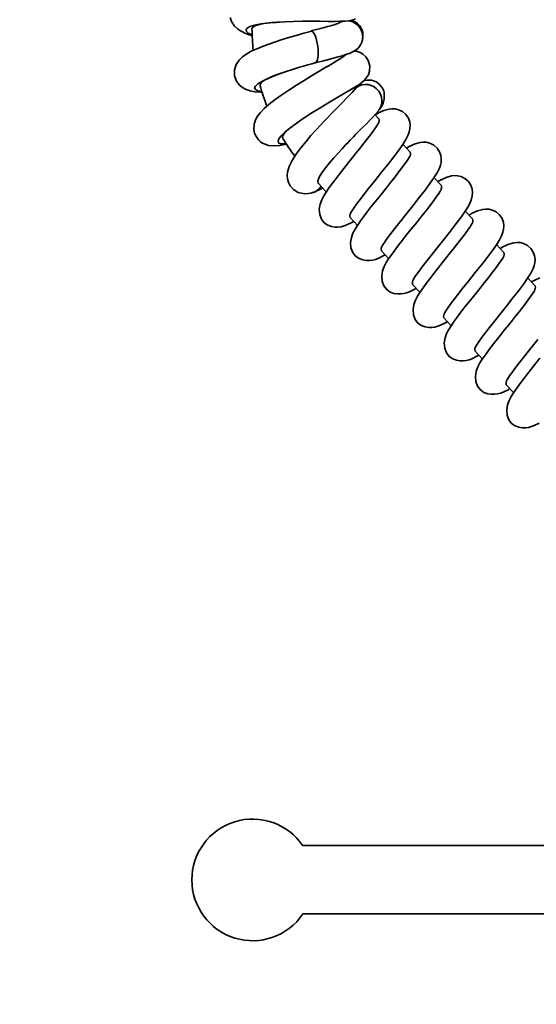
# Model space of a CAD drawing. Units: millimetres. Extents: x -4534 to 4839, y -3372 to 8385.
# Drawn here: x -270 to -14, y 4628 to 5114 of the extents above; entities that cross this region are included whole.
import ezdxf

# ---------------------------------------------------------------- set-up
doc = ezdxf.new("R2010")
doc.units = ezdxf.units.MM
doc.layers.add('Opvangzone', color=7, linetype='Continuous', true_color=0x00a19a)
doc.layers.add('Toestel 2D', color=7, linetype='Continuous', lineweight=20)

# ---------------------------------------------------------------- blocks, each defined once
blk = doc.blocks.new('SPK-13348')
at = {"layer": 'Opvangzone'}
blk.add_circle((28.06, 4135.33), 4250, dxfattribs=at)
at = {"layer": 'Toestel 2D', "linetype": 'Continuous', "lineweight": 35}
for p, q in [((-141.28, 5112.8), (-142.33, 5112.73)), ((-142.33, 5112.74), (-142.03, 5112.76)), ((-109.64, 5113.3), (-111.32, 5112.8)), ((-111.32, 5112.8), (-111.1, 5113.2)), ((-139.68, 5087.87), (-139.37, 5087.98)), ((-137.94, 5088.45), (-139.67, 5087.86)), ((-119.92, 5089.6), (-118.62, 5090.36)), ((-118.62, 5090.36), (-119.16, 5090.04)), ((-103.9, 5080.13), (-104.27, 5079.47)), ((-103.56, 5080.18), (-104.24, 5079.4)), ((-103.22, 5080.56), (-103.56, 5080.18)), ((-92.13, 5065.18), (-94.12, 5067.31)), ((-92.49, 5068.97), (-92.15, 5069.38)), ((-130.58, 5064.55), (-130.29, 5064.75)), ((-76.71, 5048.68), (-80.34, 5052.57)), ((-122.02, 5033.17), (-118.17, 5029.05)), ((-61.29, 5032.18), (-64.92, 5036.07)), ((-45.87, 5015.68), (-49.5, 5019.57)), ((-106.38, 5016.43), (-102.75, 5012.55)), ((-90.96, 4999.93), (-87.33, 4996.04)), ((-30.45, 4999.18), (-34.08, 5003.07)), ((-15.03, 4982.68), (-18.66, 4986.57)), ((-75.54, 4983.43), (-71.91, 4979.54)), ((-60.12, 4966.93), (-56.49, 4963.04)), ((-44.7, 4950.43), (-41.07, 4946.54)), ((-29.28, 4933.93), (-25.65, 4930.04)), ((-6.99, 4706.64), (-129.73, 4706.51)), ((-129.69, 4672.81), (-10.68, 4672.94))]:
    blk.add_line(p, q, dxfattribs=at)
at = {"layer": 'Toestel 2D', "linetype": 'Continuous', "lineweight": 35, "flags": 128}
for points in [[(-165.57, 5115.16), (-164.87, 5113.06), (-163.44, 5110.89), (-161.86, 5109.4), (-160.48, 5108.47), (-159.59, 5107.98), (-158.39, 5107.42), (-156.64, 5106.73), (-154.58, 5106.05)], [(-142.03, 5112.76), (-138.48, 5112.97), (-134.46, 5113.13), (-130.11, 5113.23), (-125.63, 5113.26), (-121.22, 5113.23), (-117.27, 5113.2), (-113.91, 5113.19), (-111.11, 5113.23), (-108.81, 5113.34), (-106.96, 5113.52), (-105.4, 5113.81), (-103.74, 5114.41)], [(-142.33, 5112.73), (-144.12, 5112.61), (-147.42, 5112.3), (-150.37, 5111.91), (-152.91, 5111.45), (-154.96, 5110.91), (-156.47, 5110.31), (-157.42, 5109.65), (-157.76, 5108.95), (-157.5, 5108.2), (-156.64, 5107.44), (-155.19, 5106.66), (-154.6, 5106.43)], [(-152.78, 5111.28), (-153.97, 5110.69), (-154.68, 5109.98), (-154.75, 5109.46)], [(-112.89, 5111.95), (-113.03, 5111.96), (-113.81, 5111.71), (-114.87, 5111.38), (-116.02, 5111.05), (-117.56, 5110.63), (-119.64, 5110.07), (-122.34, 5109.35), (-125.72, 5108.45)], [(-112.89, 5111.96), (-111.7, 5112.52), (-111.32, 5112.8)], [(-125.36, 5108.4), (-129.29, 5107.33), (-133.09, 5106.27), (-136.66, 5105.23), (-139.92, 5104.23), (-143.76, 5102.98), (-146.97, 5101.85), (-149.58, 5100.87), (-152, 5099.88), (-153.74, 5099.1), (-155.16, 5098.41), (-156.53, 5097.66), (-157.88, 5096.83), (-159.5, 5095.64), (-161.11, 5094.09), (-162.57, 5091.96), (-163.47, 5089.23), (-163.44, 5086.36), (-162.46, 5083.67), (-160.98, 5081.74), (-159.51, 5080.53), (-157.73, 5079.58), (-155.75, 5078.92), (-153.45, 5078.48), (-150.66, 5078.22), (-149.69, 5078.2)], [(-125.36, 5108.39), (-125.38, 5108.41), (-125.72, 5108.41)], [(-122.33, 5095), (-122.33, 5095.03), (-122.17, 5096.28), (-122.11, 5097.72), (-122.16, 5099.27), (-122.31, 5100.87), (-122.57, 5102.46), (-122.91, 5103.97), (-123.33, 5105.34), (-123.81, 5106.52), (-124.32, 5107.44), (-124.85, 5108.07), (-125.36, 5108.39)], [(-130.29, 5064.75), (-126.08, 5067.52), (-121.68, 5070.27), (-117.35, 5072.88), (-113.28, 5075.28), (-109.66, 5077.39), (-106.57, 5079.2), (-104.07, 5080.69), (-102.1, 5081.95), (-100.53, 5083.09), (-99.25, 5084.21), (-98.21, 5085.42), (-97.38, 5086.79), (-96.75, 5088.69), (-96.64, 5091.29), (-97.4, 5093.9), (-98.67, 5095.77), (-100.06, 5097.01), (-101.45, 5097.8), (-102.77, 5098.26), (-104.07, 5098.49), (-104.47, 5098.51)], [(-123.58, 5092.7), (-119.54, 5093.78), (-116.39, 5094.61), (-114.04, 5095.24), (-112.32, 5095.7), (-110.38, 5096.25), (-108.07, 5096.97), (-106.43, 5097.57), (-104.83, 5098.29), (-103.4, 5099.15)], [(-110.63, 5095.18), (-109.87, 5095.88), (-109.57, 5096.46), (-109.62, 5096.52)], [(-123.58, 5092.74), (-123.37, 5092.8), (-123.29, 5092.89)], [(-116.9, 5091.36), (-117.13, 5091.22), (-118.62, 5090.36)], [(-119.19, 5090.03), (-122.09, 5088.3), (-125.45, 5086.26), (-129.13, 5084.01), (-132.92, 5081.67), (-136.62, 5079.3), (-140.14, 5076.93), (-143.39, 5074.59), (-146.29, 5072.33), (-148.75, 5070.17), (-150.65, 5068.21), (-152.06, 5066.38), (-153.08, 5064.54), (-153.73, 5062.48), (-153.86, 5059.7), (-153.53, 5058.1), (-152.99, 5056.72), (-151.62, 5054.76), (-150.76, 5053.95), (-149.9, 5053.32), (-148.82, 5052.72), (-146.71, 5052.01), (-144.27, 5051.73), (-141.18, 5051.92), (-137.82, 5052.57), (-137.8, 5052.57)], [(-139.67, 5087.86), (-140.53, 5087.57), (-144.2, 5086.21), (-147.39, 5084.87), (-150, 5083.59), (-151.94, 5082.39), (-153.13, 5081.3), (-153.54, 5080.36), (-153.14, 5079.58), (-151.95, 5078.98), (-149.99, 5078.58), (-149.8, 5078.56)], [(-149.24, 5083.77), (-149.91, 5083.27), (-150.68, 5082.33), (-150.84, 5081.53), (-150.79, 5081.45)], [(-92.15, 5069.38), (-91.84, 5069.76), (-91.15, 5071.12), (-90.75, 5072.61), (-90.67, 5074.18), (-90.9, 5075.75), (-91.43, 5077.27), (-92.24, 5078.67), (-93.31, 5079.89), (-94.58, 5080.88), (-96, 5081.6), (-97.51, 5082.02), (-99.05, 5082.12), (-100.56, 5081.9), (-101.97, 5081.38), (-103.22, 5080.56)], [(-103.22, 5080.56), (-102.39, 5081.73), (-102.38, 5081.77)], [(-92.13, 5069.36), (-90.71, 5071.34), (-89.99, 5072.85), (-89.67, 5074.15), (-89.59, 5074.78), (-89.54, 5075.41), (-89.52, 5075.74), (-89.51, 5076.06), (-89.5, 5076.4), (-89.5, 5076.73), (-89.52, 5077.4), (-89.61, 5078.09), (-89.78, 5078.79), (-90.04, 5079.5), (-90.4, 5080.21), (-90.86, 5080.91), (-92.04, 5082.21), (-93.27, 5083.12), (-94.37, 5083.68), (-95.25, 5083.99), (-95.88, 5084.14), (-96.49, 5084.23), (-97.94, 5084.21), (-99.21, 5083.99), (-99.64, 5083.88)], [(-103.6, 5080.22), (-104.4, 5079.26), (-105.4, 5078.14), (-107.83, 5075.6), (-110.51, 5072.87), (-113.18, 5070.17), (-115.63, 5067.66), (-117.75, 5065.46), (-119.48, 5063.65), (-120.82, 5062.22), (-123.33, 5059.5), (-125.71, 5056.83), (-128.14, 5053.99), (-130.68, 5050.85), (-133.11, 5047.55), (-135.07, 5044.47), (-136.48, 5041.57), (-137.31, 5038.72), (-137.45, 5037.18), (-137.33, 5035.51), (-136.85, 5033.76), (-135.92, 5031.97), (-134.34, 5030.21), (-131.98, 5028.79), (-128.8, 5028.13), (-126.94, 5028.22), (-124.95, 5028.64)], [(-103.91, 5080.12), (-103.73, 5080.71), (-103.83, 5080.81)], [(-121.72, 5036.27), (-121.22, 5037.2), (-120.04, 5038.94), (-118.43, 5041.07), (-116.52, 5043.43), (-114.44, 5045.85), (-112.35, 5048.21), (-110.36, 5050.37), (-108.62, 5052.23), (-107.41, 5053.49), (-106.4, 5054.55), (-105.57, 5055.4), (-104.79, 5056.21), (-103.53, 5057.49), (-102.1, 5058.95), (-100.35, 5060.71), (-98.37, 5062.71), (-96.79, 5064.31), (-95.21, 5065.94), (-93.72, 5067.52), (-92.44, 5068.97)], [(-105.96, 5018.97), (-105.88, 5019.05), (-105.35, 5019.9), (-104.87, 5020.61), (-104.33, 5021.39), (-103.21, 5022.98), (-102.13, 5024.45), (-99.91, 5027.35), (-97.27, 5030.68), (-94.2, 5034.53), (-90.85, 5038.73), (-87.65, 5042.72), (-84.79, 5046.41), (-82.37, 5049.66), (-80.4, 5052.48), (-78.85, 5054.96), (-77.73, 5057.23), (-77.21, 5058.67), (-76.88, 5060.13), (-76.77, 5061.82), (-76.96, 5063.45), (-77.62, 5065.35), (-78.82, 5067.18), (-80.53, 5068.69), (-82.41, 5069.62), (-84.18, 5070.03), (-85.74, 5070.1), (-87.17, 5069.94), (-89.73, 5069.21), (-92.3, 5068.04), (-93.94, 5067.12)], [(-130.11, 5064.87), (-133.26, 5062.67), (-136.18, 5060.48), (-138.59, 5058.47), (-140.4, 5056.7), (-141.54, 5055.21), (-141.97, 5054.05), (-141.67, 5053.26), (-140.64, 5052.84), (-138.91, 5052.81), (-138.01, 5052.95)], [(-132.95, 5062.89), (-132.85, 5062.97), (-130.87, 5064.35)], [(-92.51, 5062.78), (-92.68, 5062.45), (-93.49, 5061.21), (-94.73, 5059.43), (-96.36, 5057.19), (-98.23, 5054.74), (-100.06, 5052.41), (-101.8, 5050.23), (-103.37, 5048.26), (-105.18, 5045.99), (-107.18, 5043.5), (-109.47, 5040.64), (-111.35, 5038.27), (-113.33, 5035.72), (-115.14, 5033.31), (-116.65, 5031.25), (-118.21, 5028.99), (-119.36, 5027.18), (-120.42, 5025.18), (-121.18, 5023.08), (-121.58, 5020.52), (-121.37, 5017.95), (-120.53, 5015.66), (-119.14, 5013.85), (-117.4, 5012.65), (-115.56, 5011.99), (-113.79, 5011.73), (-112.22, 5011.73), (-110.75, 5011.89), (-109.3, 5012.25), (-107.95, 5012.75), (-105.52, 5013.95), (-104.57, 5014.49)], [(-138.85, 5057.94), (-139.55, 5056.81), (-139.74, 5055.85), (-139.54, 5055.49)], [(-90.54, 5002.47), (-90.46, 5002.55), (-89.93, 5003.4), (-89.45, 5004.1), (-88.91, 5004.89), (-87.79, 5006.48), (-86.71, 5007.95), (-84.49, 5010.85), (-81.85, 5014.18), (-78.78, 5018.03), (-75.43, 5022.23), (-72.23, 5026.22), (-69.37, 5029.91), (-66.95, 5033.16), (-64.98, 5035.98), (-63.43, 5038.46), (-62.31, 5040.73), (-61.79, 5042.17), (-61.46, 5043.63), (-61.35, 5045.31), (-61.54, 5046.95), (-62.2, 5048.85), (-63.4, 5050.68), (-65.11, 5052.19), (-66.99, 5053.12), (-68.76, 5053.53), (-70.32, 5053.6), (-71.75, 5053.44), (-74.31, 5052.71), (-76.88, 5051.54), (-78.52, 5050.61)], [(-77.09, 5046.28), (-77.26, 5045.95), (-78.07, 5044.71), (-79.31, 5042.93), (-80.94, 5040.69), (-82.81, 5038.24), (-84.64, 5035.91), (-86.38, 5033.73), (-87.95, 5031.76), (-89.76, 5029.49), (-91.76, 5027), (-94.05, 5024.14), (-95.93, 5021.77), (-97.91, 5019.22), (-99.72, 5016.81), (-101.23, 5014.75), (-102.79, 5012.49), (-103.94, 5010.68), (-105, 5008.67), (-105.76, 5006.58), (-106.16, 5004.02), (-105.95, 5001.45), (-105.11, 4999.16), (-103.72, 4997.35), (-101.98, 4996.15), (-100.14, 4995.49), (-98.37, 4995.23), (-96.8, 4995.23), (-95.33, 4995.39), (-93.88, 4995.75), (-92.53, 4996.25), (-90.1, 4997.44), (-89.15, 4997.99)], [(-121.72, 5036.27), (-121.9, 5035.89), (-122.3, 5034.49), (-122.23, 5033.51), (-121.96, 5033.22)], [(-75.12, 4985.97), (-75.04, 4986.05), (-74.51, 4986.89), (-74.03, 4987.6), (-73.49, 4988.39), (-72.37, 4989.98), (-71.29, 4991.45), (-69.07, 4994.35), (-66.43, 4997.68), (-63.36, 5001.53), (-60.01, 5005.72), (-56.81, 5009.72), (-53.95, 5013.41), (-51.53, 5016.66), (-49.56, 5019.48), (-48.01, 5021.96), (-46.89, 5024.23), (-46.37, 5025.66), (-46.04, 5027.13), (-45.93, 5028.81), (-46.12, 5030.45), (-46.78, 5032.35), (-47.98, 5034.18), (-49.69, 5035.69), (-51.57, 5036.62), (-53.34, 5037.03), (-54.9, 5037.1), (-56.33, 5036.94), (-58.89, 5036.21), (-61.46, 5035.04), (-63.1, 5034.11)], [(-61.67, 5029.78), (-61.84, 5029.44), (-62.65, 5028.21), (-63.89, 5026.43), (-65.52, 5024.19), (-67.39, 5021.74), (-69.22, 5019.41), (-70.96, 5017.23), (-72.53, 5015.26), (-74.34, 5012.99), (-76.34, 5010.5), (-78.63, 5007.63), (-80.51, 5005.27), (-82.49, 5002.72), (-84.3, 5000.31), (-85.81, 4998.24), (-87.37, 4995.99), (-88.52, 4994.18), (-89.58, 4992.17), (-90.34, 4990.08), (-90.74, 4987.52), (-90.53, 4984.95), (-89.69, 4982.66), (-88.3, 4980.85), (-86.56, 4979.65), (-84.72, 4978.99), (-82.95, 4978.73), (-81.38, 4978.73), (-79.91, 4978.89), (-78.46, 4979.25), (-77.11, 4979.75), (-74.68, 4980.94), (-73.73, 4981.49)], [(-59.7, 4969.47), (-59.62, 4969.55), (-59.09, 4970.39), (-58.61, 4971.1), (-58.07, 4971.89), (-56.95, 4973.48), (-55.87, 4974.95), (-53.65, 4977.85), (-51.01, 4981.18), (-47.94, 4985.03), (-44.59, 4989.22), (-41.39, 4993.22), (-38.53, 4996.91), (-36.11, 5000.16), (-34.14, 5002.98), (-32.59, 5005.46), (-31.47, 5007.73), (-30.95, 5009.16), (-30.62, 5010.63), (-30.51, 5012.31), (-30.7, 5013.94), (-31.36, 5015.85), (-32.56, 5017.68), (-34.27, 5019.19), (-36.15, 5020.12), (-37.92, 5020.53), (-39.48, 5020.6), (-40.91, 5020.44), (-43.47, 5019.71), (-46.04, 5018.54), (-47.68, 5017.61)], [(-46.25, 5013.28), (-46.42, 5012.94), (-47.23, 5011.71), (-48.47, 5009.93), (-50.1, 5007.69), (-51.97, 5005.24), (-53.8, 5002.91), (-55.54, 5000.73), (-57.11, 4998.76), (-58.92, 4996.49), (-60.92, 4994), (-63.21, 4991.13), (-65.09, 4988.77), (-67.07, 4986.22), (-68.88, 4983.81), (-70.39, 4981.74), (-71.95, 4979.49), (-73.1, 4977.68), (-74.16, 4975.67), (-74.92, 4973.58), (-75.32, 4971.01), (-75.11, 4968.45), (-74.27, 4966.15), (-72.88, 4964.35), (-71.14, 4963.15), (-69.3, 4962.49), (-67.53, 4962.23), (-65.96, 4962.22), (-64.49, 4962.39), (-63.04, 4962.75), (-61.69, 4963.25), (-59.26, 4964.44), (-58.31, 4964.99)], [(-44.28, 4952.97), (-44.2, 4953.05), (-43.67, 4953.89), (-43.19, 4954.6), (-42.65, 4955.39), (-41.53, 4956.98), (-40.45, 4958.45), (-38.23, 4961.35), (-35.59, 4964.68), (-32.52, 4968.53), (-29.17, 4972.72), (-25.97, 4976.72), (-23.11, 4980.4), (-20.69, 4983.66), (-18.72, 4986.48), (-17.17, 4988.96), (-16.05, 4991.23), (-15.53, 4992.66), (-15.2, 4994.13), (-15.09, 4995.81), (-15.28, 4997.44), (-15.94, 4999.35), (-17.14, 5001.18), (-18.85, 5002.68), (-20.73, 5003.62), (-22.5, 5004.03), (-24.06, 5004.1), (-25.49, 5003.94), (-28.05, 5003.21), (-30.62, 5002.04), (-32.26, 5001.11)], [(-30.83, 4996.77), (-31, 4996.44), (-31.81, 4995.21), (-33.05, 4993.43), (-34.68, 4991.19), (-36.55, 4988.74), (-38.38, 4986.41), (-40.12, 4984.23), (-41.69, 4982.26), (-43.5, 4979.99), (-45.5, 4977.5), (-47.79, 4974.63), (-49.67, 4972.27), (-51.65, 4969.72), (-53.46, 4967.31), (-54.97, 4965.24), (-56.53, 4962.99), (-57.68, 4961.18), (-58.74, 4959.17), (-59.5, 4957.08), (-59.9, 4954.51), (-59.69, 4951.95), (-58.85, 4949.65), (-57.46, 4947.85), (-55.72, 4946.65), (-53.88, 4945.99), (-52.11, 4945.73), (-50.54, 4945.72), (-49.07, 4945.89), (-47.62, 4946.25), (-46.27, 4946.75), (-43.84, 4947.94), (-42.89, 4948.49)], [(-28.86, 4936.47), (-28.78, 4936.55), (-28.25, 4937.39), (-27.77, 4938.1), (-27.23, 4938.89), (-26.11, 4940.47), (-25.03, 4941.94), (-22.81, 4944.85), (-20.17, 4948.18), (-17.1, 4952.02), (-13.75, 4956.22)], [(-12.63, 4986.71), (-15.2, 4985.54), (-16.84, 4984.61)], [(-15.41, 4980.27), (-15.58, 4979.94), (-16.39, 4978.71), (-17.63, 4976.93), (-19.26, 4974.69), (-21.13, 4972.24), (-22.96, 4969.91), (-24.7, 4967.73), (-26.27, 4965.76), (-28.08, 4963.49), (-30.08, 4961), (-32.37, 4958.13), (-34.25, 4955.77), (-36.23, 4953.22), (-38.04, 4950.81), (-39.55, 4948.74), (-41.11, 4946.49), (-42.26, 4944.68), (-43.32, 4942.67), (-44.08, 4940.58), (-44.48, 4938.01), (-44.27, 4935.45), (-43.43, 4933.15), (-42.04, 4931.35), (-40.3, 4930.15), (-38.46, 4929.49), (-36.69, 4929.23), (-35.12, 4929.22), (-33.65, 4929.39), (-32.2, 4929.75), (-30.85, 4930.25), (-28.42, 4931.44), (-27.47, 4931.99)], [(-12.66, 4946.99), (-14.66, 4944.5), (-16.95, 4941.63), (-18.83, 4939.27), (-20.81, 4936.72), (-22.62, 4934.31), (-24.13, 4932.24), (-25.69, 4929.99), (-26.84, 4928.17), (-27.9, 4926.17), (-28.66, 4924.08), (-29.06, 4921.51), (-28.85, 4918.95), (-28.01, 4916.65), (-26.62, 4914.85), (-24.88, 4913.65), (-23.04, 4912.99), (-21.27, 4912.73), (-19.7, 4912.72), (-18.23, 4912.89), (-16.78, 4913.25), (-15.43, 4913.75), (-13, 4914.94)]]:
    blk.add_lwpolyline(points, dxfattribs=at)
at = {"layer": 'Toestel 2D', "linetype": 'Continuous', "lineweight": 35}
for centre, radius, start, end in [((-141.65, 5069.38), 43.34, 91.3619, 105.1022), ((-108.11, 5105.56), 7.95, 306.349, 84.7818), ((-107.36, 5106.46), 7.32, 347.0172, 80.4184), ((-47.98, 5110.43), 106.85, 180.518, 186.1966), ((-158.97, 5166.05), 85.77, 298.061, 306.3353), ((-40.93, 4793.36), 310.63, 105.3727, 108.479), ((-125.71, 5095.26), 3.38, 315.5559, 355.703), ((-129.78, 5051.24), 37.91, 105.6457, 121.2623), ((-47.98, 5110.43), 106.85, 195.739, 201.4349), ((-94.89, 5064.38), 2.87, 326.0399, 16.323), ((-120.68, 5041.37), 24.6, 125.3708, 137.6789), ((-47.98, 5110.43), 106.85, 210.9629, 216.6213), ((-79.47, 5047.88), 2.87, 326.0399, 16.323), ((-130.34, 5046.99), 19.06, 284.0533, 302.9026), ((-126.49, 5034.81), 6.36, 279.66, 332.7993), ((-64.05, 5031.38), 2.87, 326.0399, 16.323), ((-103.52, 5017.23), 2.97, 145.0569, 195.7103), ((-48.63, 5014.88), 2.87, 326.0399, 16.323), ((-88.1, 5000.73), 2.97, 145.0569, 195.7103), ((-33.21, 4998.37), 2.87, 326.0399, 16.323), ((-72.68, 4984.23), 2.97, 145.0569, 195.7103), ((-17.79, 4981.87), 2.87, 326.0399, 16.323), ((-57.26, 4967.73), 2.97, 145.0569, 195.7103), ((-41.84, 4951.23), 2.97, 145.0569, 195.7103), ((-26.42, 4934.73), 2.97, 145.0569, 195.7103), ((-154.53, 4689.63), 30, 34.2322, 325.8899)]:
    blk.add_arc(centre, radius, start, end, dxfattribs=at)

msp = doc.modelspace()

# ---------------------------------------------------------------- block references
msp.add_blockref('SPK-13348', (0, 0))

doc.saveas('drawing.dxf')
